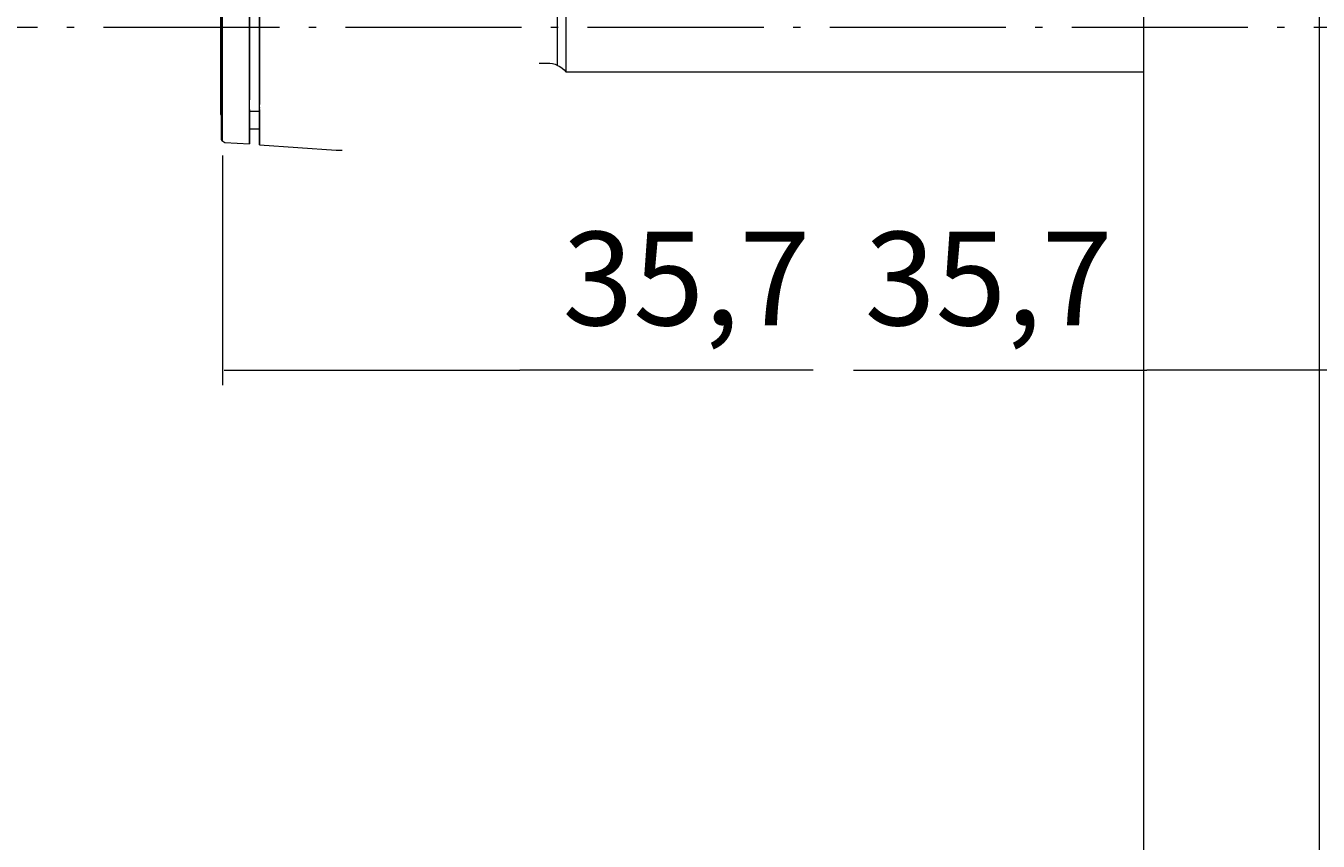
# Model space of a CAD drawing. Units: millimetres. Extents: x 10 to 410, y -288 to -14.
# Drawn here: x 293 to 325, y -86 to -67 of the extents above; entities that cross this region are included whole.
import ezdxf

# ---------------------------------------------------------------- set-up
doc = ezdxf.new("R2010")
doc.units = ezdxf.units.MM
doc.header["$MEASUREMENT"] = 0
doc.linetypes.add('AI-Linetype-4', pattern=[5.820833, 4.233333, -0.705556, 0.176389, -0.705556])
for name, color, linetype, lineweight in [('35_7', 7, 'Continuous', 0), ('Ebene 1', 7, 'Continuous', 0), ('Masse alle', 7, 'Continuous', 0)]:
    doc.layers.add(name, color=color, linetype=linetype, lineweight=lineweight)

# ---------------------------------------------------------------- blocks, each defined once
blk = doc.blocks.new('Block_3')
at = {"layer": 'Ebene 1', "color": 98, "lineweight": 18, "true_color": 0x000100}
for points, knots in [([(324.315, -105.633), (324.315, -105.633), (324.5, -105.633), (324.5, -105.633), (324.5, -105.633), (320.329, -105.706), (320.329, -105.706), (320.329, -105.706), (320.329, -46.023), (320.329, -46.023), (320.329, -46.023), (324.5, -46.1), (324.5, -46.1), (324.5, -46.1), (324.475, -46.095), (324.475, -46.095)], [0, 0, 0, 0, 1, 1, 1, 2, 2, 2, 3, 3, 3, 4, 4, 4, 5, 5, 5, 5]), ([(324.542, -46.121), (324.542, -46.121), (324.542, -105.463), (324.542, -105.463), (324.542, -105.463), (324.542, -105.613), (324.542, -105.613), (324.542, -105.613), (324.5, -105.633), (324.5, -105.633)], [0, 0, 0, 0, 1, 1, 1, 2, 2, 2, 3, 3, 3, 3]), ([(298.826, -63.958), (298.826, -63.958), (298.826, -64.097), (298.826, -64.097), (298.826, -64.097), (298.826, -63.736), (298.826, -63.736), (298.826, -63.736), (298.233, -63.777), (298.233, -63.777), (298.233, -63.777), (298.207, -63.782), (298.207, -63.782), (298.207, -63.782), (298.181, -63.798), (298.181, -63.798), (298.181, -63.798), (298.16, -63.818), (298.16, -63.818), (298.16, -63.818), (298.145, -63.844), (298.145, -63.844), (298.145, -63.844), (298.14, -63.875), (298.14, -63.875), (298.14, -63.875), (298.14, -66.556), (298.14, -66.556), (298.14, -66.556), (298.14, -69.217), (298.14, -69.217), (298.14, -69.217), (298.145, -69.248), (298.145, -69.248), (298.145, -69.248), (298.16, -69.274), (298.16, -69.274), (298.16, -69.274), (298.181, -69.295), (298.181, -69.295), (298.181, -69.295), (298.207, -69.31), (298.207, -69.31), (298.207, -69.31), (298.233, -69.32), (298.233, -69.32), (298.233, -69.32), (298.826, -69.357), (298.826, -69.357), (298.826, -69.357), (298.826, -68.867), (298.826, -68.867), (298.826, -68.867), (298.826, -69.346), (298.826, -69.346), (298.826, -69.346), (298.826, -69.202), (298.826, -69.202), (298.826, -69.202), (298.826, -69.3), (298.826, -69.3)], [0, 0, 0, 0, 1, 1, 1, 2, 2, 2, 3, 3, 3, 4, 4, 4, 5, 5, 5, 6, 6, 6, 7, 7, 7, 8, 8, 8, 9, 9, 9, 10, 10, 10, 11, 11, 11, 12, 12, 12, 13, 13, 13, 14, 14, 14, 15, 15, 15, 16, 16, 16, 17, 17, 17, 18, 18, 18, 19, 19, 19, 20, 20, 20, 20]), ([(298.171, -69.284), (298.171, -69.284), (298.171, -69.284), (298.171, -69.284), (298.171, -69.284), (298.171, -69.279), (298.171, -69.279), (298.171, -69.279), (298.171, -69.264), (298.171, -69.264), (298.171, -69.264), (298.171, -69.253), (298.171, -69.253), (298.171, -69.253), (298.171, -69.233), (298.171, -69.233), (298.171, -69.233), (298.171, -69.212), (298.171, -69.212), (298.171, -69.212), (298.171, -69.181), (298.171, -69.181), (298.171, -69.181), (298.171, -69.155), (298.171, -69.155), (298.171, -69.155), (298.171, -69.114), (298.171, -69.114), (298.171, -69.114), (298.171, -69.083), (298.171, -69.083), (298.171, -69.083), (298.171, -69.032), (298.171, -69.032), (298.171, -69.032), (298.171, -68.99), (298.171, -68.99), (298.171, -68.99), (298.171, -68.934), (298.171, -68.934), (298.171, -68.934), (298.171, -68.887), (298.171, -68.887), (298.171, -68.887), (298.171, -68.82), (298.171, -68.82), (298.171, -68.82), (298.171, -68.769), (298.171, -68.769), (298.171, -68.769), (298.171, -68.696), (298.171, -68.696), (298.171, -68.696), (298.171, -68.635), (298.171, -68.635), (298.171, -68.635), (298.171, -68.557), (298.171, -68.557), (298.171, -68.557), (298.171, -68.49), (298.171, -68.49), (298.171, -68.49), (298.171, -68.403), (298.171, -68.403), (298.171, -68.403), (298.171, -68.33), (298.171, -68.33), (298.171, -68.33), (298.171, -68.243), (298.171, -68.243), (298.171, -68.243), (298.171, -68.165), (298.171, -68.165), (298.171, -68.165), (298.171, -68.067), (298.171, -68.067), (298.171, -68.067), (298.171, -67.985), (298.171, -67.985), (298.171, -67.985), (298.171, -67.882), (298.171, -67.882), (298.171, -67.882), (298.171, -67.799), (298.171, -67.799), (298.171, -67.799), (298.171, -67.691), (298.171, -67.691), (298.171, -67.691), (298.171, -67.603), (298.171, -67.603), (298.171, -67.603), (298.171, -67.495), (298.171, -67.495), (298.171, -67.495), (298.171, -67.402), (298.171, -67.402), (298.171, -67.402), (298.171, -67.289), (298.171, -67.289), (298.171, -67.289), (298.171, -67.196), (298.171, -67.196), (298.171, -67.196), (298.171, -67.077), (298.171, -67.077), (298.171, -67.077), (298.171, -66.984), (298.171, -66.984), (298.171, -66.984), (298.171, -66.866), (298.171, -66.866), (298.171, -66.866), (298.171, -66.773), (298.171, -66.773), (298.171, -66.773), (298.171, -66.654), (298.171, -66.654), (298.171, -66.654), (298.171, -66.556), (298.171, -66.556), (298.171, -66.556), (298.171, -66.438), (298.171, -66.438), (298.171, -66.438), (298.171, -66.34), (298.171, -66.34), (298.171, -66.34), (298.171, -66.221), (298.171, -66.221), (298.171, -66.221), (298.171, -66.128), (298.171, -66.128), (298.171, -66.128), (298.171, -66.01), (298.171, -66.01), (298.171, -66.01), (298.171, -65.917), (298.171, -65.917), (298.171, -65.917), (298.171, -65.804), (298.171, -65.804), (298.171, -65.804), (298.171, -65.711), (298.171, -65.711), (298.171, -65.711), (298.171, -65.597), (298.171, -65.597), (298.171, -65.597), (298.171, -65.505), (298.171, -65.505), (298.171, -65.505), (298.171, -65.396), (298.171, -65.396), (298.171, -65.396), (298.171, -65.309), (298.171, -65.309), (298.171, -65.309), (298.171, -65.205), (298.171, -65.205), (298.171, -65.205), (298.171, -65.123), (298.171, -65.123), (298.171, -65.123), (298.171, -65.025), (298.171, -65.025), (298.171, -65.025), (298.171, -64.942), (298.171, -64.942), (298.171, -64.942), (298.171, -64.85), (298.171, -64.85), (298.171, -64.85), (298.171, -64.772), (298.171, -64.772), (298.171, -64.772), (298.171, -64.685), (298.171, -64.685), (298.171, -64.685), (298.171, -64.618), (298.171, -64.618), (298.171, -64.618), (298.171, -64.535), (298.171, -64.535), (298.171, -64.535), (298.171, -64.468), (298.171, -64.468), (298.171, -64.468), (298.171, -64.396), (298.171, -64.396), (298.171, -64.396), (298.171, -64.334), (298.171, -64.334), (298.171, -64.334), (298.171, -64.267), (298.171, -64.267), (298.171, -64.267), (298.171, -64.215), (298.171, -64.215), (298.171, -64.215), (298.171, -64.159), (298.171, -64.159), (298.171, -64.159), (298.171, -64.112), (298.171, -64.112), (298.171, -64.112), (298.171, -64.061), (298.171, -64.061), (298.171, -64.061), (298.171, -64.019), (298.171, -64.019), (298.171, -64.019), (298.171, -63.978), (298.171, -63.978), (298.171, -63.978), (298.171, -63.942), (298.171, -63.942), (298.171, -63.942), (298.171, -63.911), (298.171, -63.911), (298.171, -63.911), (298.171, -63.885), (298.171, -63.885), (298.171, -63.885), (298.171, -63.86), (298.171, -63.86), (298.171, -63.86), (298.171, -63.844), (298.171, -63.844), (298.171, -63.844), (298.171, -63.829), (298.171, -63.829), (298.171, -63.829), (298.171, -63.818), (298.171, -63.818), (298.171, -63.818), (298.171, -63.808), (298.171, -63.808), (298.171, -63.808), (298.171, -63.808), (298.171, -63.808)], [0, 0, 0, 0, 1, 1, 1, 2, 2, 2, 3, 3, 3, 4, 4, 4, 5, 5, 5, 6, 6, 6, 7, 7, 7, 8, 8, 8, 9, 9, 9, 10, 10, 10, 11, 11, 11, 12, 12, 12, 13, 13, 13, 14, 14, 14, 15, 15, 15, 16, 16, 16, 17, 17, 17, 18, 18, 18, 19, 19, 19, 20, 20, 20, 21, 21, 21, 22, 22, 22, 23, 23, 23, 24, 24, 24, 25, 25, 25, 26, 26, 26, 27, 27, 27, 28, 28, 28, 29, 29, 29, 30, 30, 30, 31, 31, 31, 32, 32, 32, 33, 33, 33, 34, 34, 34, 35, 35, 35, 36, 36, 36, 37, 37, 37, 38, 38, 38, 39, 39, 39, 40, 40, 40, 41, 41, 41, 42, 42, 42, 43, 43, 43, 44, 44, 44, 45, 45, 45, 46, 46, 46, 47, 47, 47, 48, 48, 48, 49, 49, 49, 50, 50, 50, 51, 51, 51, 52, 52, 52, 53, 53, 53, 54, 54, 54, 55, 55, 55, 56, 56, 56, 57, 57, 57, 58, 58, 58, 59, 59, 59, 60, 60, 60, 61, 61, 61, 62, 62, 62, 63, 63, 63, 64, 64, 64, 65, 65, 65, 66, 66, 66, 67, 67, 67, 68, 68, 68, 69, 69, 69, 70, 70, 70, 71, 71, 71, 72, 72, 72, 73, 73, 73, 74, 74, 74, 75, 75, 75, 76, 76, 76, 77, 77, 77, 78, 78, 78, 79, 79, 79, 80, 80, 80, 80]), ([(299.063, -66.536), (299.063, -66.536), (299.063, -64.123), (299.063, -64.123), (299.063, -64.123), (298.826, -64.123), (298.826, -64.123), (298.826, -64.123), (298.826, -63.921), (298.826, -63.921), (298.826, -63.921), (298.826, -64.2), (298.826, -64.2), (298.826, -64.2), (298.826, -63.87), (298.826, -63.87), (298.826, -63.87), (298.826, -64.2), (298.826, -64.2)], [0, 0, 0, 0, 1, 1, 1, 2, 2, 2, 3, 3, 3, 4, 4, 4, 5, 5, 5, 6, 6, 6, 6]), ([(298.14, -64.442), (298.14, -64.442), (298.129, -64.442), (298.129, -64.442), (298.129, -64.442), (298.129, -66.536), (298.129, -66.536), (298.129, -66.536), (298.129, -68.65), (298.129, -68.65), (298.129, -68.65), (298.14, -68.65), (298.14, -68.65)], [0, 0, 0, 0, 1, 1, 1, 2, 2, 2, 3, 3, 3, 4, 4, 4, 4]), ([(305.787, -67.413), (305.787, -67.413), (305.983, -67.413), (305.983, -67.413), (305.983, -67.413), (306.045, -67.413), (306.045, -67.413), (306.045, -67.413), (306.107, -67.423), (306.107, -67.423), (306.107, -67.423), (306.169, -67.443), (306.169, -67.443), (306.169, -67.443), (306.23, -67.469), (306.23, -67.469), (306.23, -67.469), (306.23, -65.762), (306.23, -65.762), (306.23, -65.762), (306.282, -65.737), (306.282, -65.737), (306.282, -65.737), (306.339, -65.706), (306.339, -65.706), (306.339, -65.706), (306.385, -65.67), (306.385, -65.67), (306.385, -65.67), (306.432, -65.628), (306.432, -65.628), (306.432, -65.628), (306.432, -67.624), (306.432, -67.624), (306.432, -67.624), (320.329, -67.624), (320.329, -67.624)], [0, 0, 0, 0, 1, 1, 1, 2, 2, 2, 3, 3, 3, 4, 4, 4, 5, 5, 5, 6, 6, 6, 7, 7, 7, 8, 8, 8, 9, 9, 9, 10, 10, 10, 11, 11, 11, 12, 12, 12, 12]), ([(298.826, -65.963), (298.826, -65.963), (298.826, -66.149), (298.826, -66.149), (298.826, -66.149), (299.063, -66.149), (299.063, -66.149), (299.063, -66.149), (299.063, -68.408), (299.063, -68.408), (299.063, -68.408), (299.063, -66.536), (299.063, -66.536), (299.063, -66.536), (299.063, -66.866), (299.063, -66.866)], [0, 0, 0, 0, 1, 1, 1, 2, 2, 2, 3, 3, 3, 4, 4, 4, 5, 5, 5, 5]), ([(298.826, -66.536), (298.826, -66.536), (298.826, -66.268), (298.826, -66.268), (298.826, -66.268), (298.826, -66.536), (298.826, -66.536)], [0, 0, 0, 0, 1, 1, 1, 2, 2, 2, 2]), ([(298.826, -67.196), (298.826, -67.196), (298.826, -66.536), (298.826, -66.536), (298.826, -66.536), (298.826, -66.866), (298.826, -66.866)], [0, 0, 0, 0, 1, 1, 1, 2, 2, 2, 2]), ([(298.826, -67.201), (298.826, -67.201), (298.826, -66.866), (298.826, -66.866), (298.826, -66.866), (298.826, -67.201), (298.826, -67.201)], [0, 0, 0, 0, 1, 1, 1, 2, 2, 2, 2]), ([(298.826, -67.536), (298.826, -67.536), (298.826, -67.201), (298.826, -67.201), (298.826, -67.201), (298.826, -67.536), (298.826, -67.536)], [0, 0, 0, 0, 1, 1, 1, 2, 2, 2, 2]), ([(298.826, -67.866), (298.826, -67.866), (298.826, -67.536), (298.826, -67.536), (298.826, -67.536), (298.826, -67.866), (298.826, -67.866)], [0, 0, 0, 0, 1, 1, 1, 2, 2, 2, 2]), ([(306.23, -67.469), (306.23, -67.469), (306.282, -67.5), (306.282, -67.5), (306.282, -67.5), (306.339, -67.536), (306.339, -67.536), (306.339, -67.536), (306.385, -67.578), (306.385, -67.578), (306.385, -67.578), (306.432, -67.624), (306.432, -67.624)], [0, 0, 0, 0, 1, 1, 1, 2, 2, 2, 3, 3, 3, 4, 4, 4, 4]), ([(298.826, -68.201), (298.826, -68.201), (298.826, -67.866), (298.826, -67.866), (298.826, -67.866), (298.826, -68.201), (298.826, -68.201)], [0, 0, 0, 0, 1, 1, 1, 2, 2, 2, 2]), ([(298.826, -68.738), (298.826, -68.738), (298.826, -68.201), (298.826, -68.201), (298.826, -68.201), (298.826, -68.299), (298.826, -68.299)], [0, 0, 0, 0, 1, 1, 1, 2, 2, 2, 2]), ([(299.063, -68.573), (299.063, -68.573), (299.063, -68.686), (299.063, -68.686), (299.063, -68.686), (299.063, -68.248), (299.063, -68.248)], [0, 0, 0, 0, 1, 1, 1, 2, 2, 2, 2]), ([(298.826, -68.681), (298.826, -68.681), (298.826, -68.531), (298.826, -68.531), (298.826, -68.531), (298.826, -68.738), (298.826, -68.738), (298.826, -68.738), (298.826, -68.681), (298.826, -68.681)], [0, 0, 0, 0, 1, 1, 1, 2, 2, 2, 3, 3, 3, 3]), ([(298.826, -68.655), (298.826, -68.655), (298.826, -68.867), (298.826, -68.867), (298.826, -68.867), (298.826, -68.573), (298.826, -68.573), (298.826, -68.573), (299.063, -68.573), (299.063, -68.573), (299.063, -68.573), (299.063, -69.351), (299.063, -69.351)], [0, 0, 0, 0, 1, 1, 1, 2, 2, 2, 3, 3, 3, 4, 4, 4, 4]), ([(298.826, -68.696), (298.826, -68.696), (298.826, -68.66), (298.826, -68.66), (298.826, -68.66), (298.826, -68.867), (298.826, -68.867), (298.826, -68.867), (298.826, -68.696), (298.826, -68.696)], [0, 0, 0, 0, 1, 1, 1, 2, 2, 2, 3, 3, 3, 3]), ([(299.063, -68.531), (299.063, -68.531), (299.063, -68.48), (299.063, -68.48), (299.063, -68.48), (299.063, -68.501), (299.063, -68.501)], [0, 0, 0, 0, 1, 1, 1, 2, 2, 2, 2]), ([(299.063, -69.161), (299.063, -69.161), (299.063, -68.531), (299.063, -68.531), (299.063, -68.531), (299.063, -68.867), (299.063, -68.867)], [0, 0, 0, 0, 1, 1, 1, 2, 2, 2, 2]), ([(298.826, -69.202), (298.826, -69.202), (298.826, -68.867), (298.826, -68.867), (298.826, -68.867), (298.826, -69.192), (298.826, -69.192)], [0, 0, 0, 0, 1, 1, 1, 2, 2, 2, 2]), ([(298.826, -68.996), (298.826, -68.996), (298.826, -69.202), (298.826, -69.202), (298.826, -69.202), (298.826, -68.867), (298.826, -68.867), (298.826, -68.867), (298.826, -69.073), (298.826, -69.073)], [0, 0, 0, 0, 1, 1, 1, 2, 2, 2, 3, 3, 3, 3]), ([(299.063, -69.202), (299.063, -69.202), (299.063, -68.867), (299.063, -68.867), (299.063, -68.867), (299.063, -69.032), (299.063, -69.032)], [0, 0, 0, 0, 1, 1, 1, 2, 2, 2, 2]), ([(298.826, -69.109), (298.826, -69.109), (298.826, -68.996), (298.826, -68.996), (298.826, -68.996), (298.826, -69.109), (298.826, -69.109), (298.826, -69.109), (298.826, -68.996), (298.826, -68.996), (298.826, -68.996), (299.063, -68.996), (299.063, -68.996), (299.063, -68.996), (299.063, -68.996), (299.063, -68.996), (299.063, -68.996), (299.063, -69.377), (299.063, -69.377), (299.063, -69.377), (299.063, -69.202), (299.063, -69.202), (299.063, -69.202), (299.063, -69.331), (299.063, -69.331), (299.063, -69.331), (299.063, -69.202), (299.063, -69.202), (299.063, -69.202), (299.063, -69.367), (299.063, -69.367)], [0, 0, 0, 0, 1, 1, 1, 2, 2, 2, 3, 3, 3, 4, 4, 4, 5, 5, 5, 6, 6, 6, 7, 7, 7, 8, 8, 8, 9, 9, 9, 10, 10, 10, 10]), ([(298.826, -69.346), (298.826, -69.346), (298.826, -69.357), (298.826, -69.357), (298.826, -69.357), (298.826, -69.202), (298.826, -69.202), (298.826, -69.202), (298.826, -69.336), (298.826, -69.336)], [0, 0, 0, 0, 1, 1, 1, 2, 2, 2, 3, 3, 3, 3]), ([(299.063, -68.996), (299.063, -68.996), (299.063, -69.083), (299.063, -69.083), (299.063, -69.083), (299.063, -68.996), (299.063, -68.996)], [0, 0, 0, 0, 1, 1, 1, 2, 2, 2, 2]), ([(299.063, -69.29), (299.063, -69.29), (299.063, -69.202), (299.063, -69.202), (299.063, -69.202), (299.063, -69.377), (299.063, -69.377), (299.063, -69.377), (300.909, -69.506), (300.909, -69.506), (300.909, -69.506), (301.048, -69.506), (301.048, -69.506)], [0, 0, 0, 0, 1, 1, 1, 2, 2, 2, 3, 3, 3, 4, 4, 4, 4])]:
    blk.add_open_spline(points, degree=3, knots=knots, dxfattribs=at)
for points in [[(298.826, -68.531), (298.826, -68.531), (298.826, -68.501), (298.826, -68.501)], [(299.063, -68.629), (299.063, -68.629), (299.063, -68.655), (299.063, -68.655)], [(299.063, -69.202), (299.063, -69.202), (299.063, -68.996), (299.063, -68.996)]]:
    blk.add_open_spline(points, degree=3, dxfattribs=at)
blk = doc.blocks.new('Block_8')
at = {"layer": '35_7', "color": 98, "lineweight": 9, "true_color": 0x000100}
for p, q in [((327.542, -69.634), (327.542, -75.155)), ((313.346, -74.792), (320.395, -74.792)), ((327.506, -74.792), (320.395, -74.792))]:
    blk.add_line(p, q, dxfattribs=at)
blk = doc.blocks.new('Block_9')
at = {"layer": '35_7', "color": 98, "lineweight": 9, "true_color": 0x000100}
for p, q in [((298.177, -69.634), (298.177, -75.155)), ((298.213, -74.792), (305.324, -74.792)), ((312.373, -74.792), (305.324, -74.792))]:
    blk.add_line(p, q, dxfattribs=at)

msp = doc.modelspace()

# ---------------------------------------------------------------- linework, layer by layer
at = {"layer": 'Masse alle', "color": 98, "linetype": 'AI-Linetype-4', "lineweight": 9, "true_color": 0x000100}
msp.add_line((375.216, -66.561), (252.024, -66.561), dxfattribs=at)

# ---------------------------------------------------------------- block references
at = {"layer": '35_7'}
for name in ['Block_9', 'Block_8']:
    msp.add_blockref(name, (0, 0), dxfattribs=at)
at = {"layer": 'Ebene 1'}
msp.add_blockref('Block_3', (0, 0), dxfattribs=at)

# ---------------------------------------------------------------- texts
at = {"layer": '35_7', "char_height": 0.2, "attachment_point": 7}
for insert in [(306.349, -73.717), (313.615, -73.717)]:
    msp.add_mtext('\\C98;\\c256;\\FMarkPro|b0|i0|c1;\\H2.247900;\\W1.000000;35,7', dxfattribs=dict(at, insert=insert))

doc.saveas('drawing.dxf')
